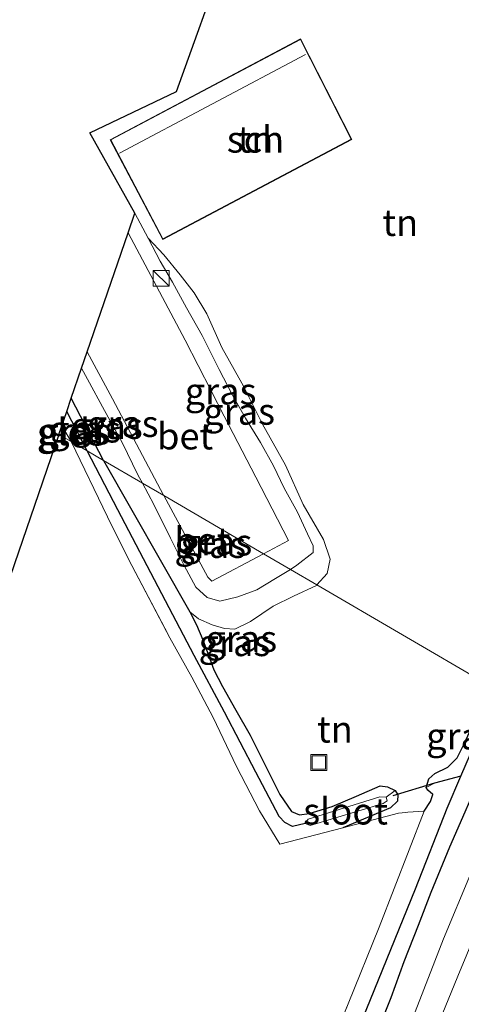
# Model space of a CAD drawing. Units: metres. Extents: x 235388 to 237108, y 562500 to 568750.
# Drawn here: x 236321 to 236363, y 564520 to 564613 of the extents above; entities that cross this region are included whole.
import ezdxf
from ezdxf.enums import TextEntityAlignment as Align

# ---------------------------------------------------------------- set-up
doc = ezdxf.new("R2010")
doc.units = ezdxf.units.M
doc.linetypes.add('IE-TERREINAFSCHEIDING', pattern=[10, 8, -2])
doc.layers.get('0').update_dxf_attribs({"lineweight": 25})
for name, color, linetype in [('B-ME-GW-INSTEEKWATERGANG-L-B1', 10, 'Continuous'), ('B-ME-GW-WATERGANG-GREPPEL-L-B1', 10, 'Continuous'), ('B-ME-KG-KADASTRAAL-OPNAMEDTMGRENS-L-B1', 10, 'Continuous'), ('B-ME-KW-DUIKER-L-B1', 10, 'Continuous')]:
    doc.layers.add(name, color=color, linetype=linetype)
for name, color, linetype, lineweight in [('B-ME-GW-KRUINLIJN-L-B1', 93, 'Continuous', 18), ('B-ME-IE-GRASLAND-GV-B6', 93, 'Continuous', 18), ('B-ME-IE-GRONDWERKLIJN-GROND_INGERICHT-GV-B6', 253, 'Continuous', 18), ('B-ME-IE-HULPGEOMETRIE-L-B1', 53, 'Continuous', 18), ('B-ME-IE-INRICHTINGSELEMENT-S-B1', 253, 'Continuous', 18), ('B-ME-IE-TERREINAFSCHEIDING-RASTERHEKWERK-L-B1', 8, 'IE-TERREINAFSCHEIDING', 18), ('B-ME-KG-KADASTRAAL-DAKRAND-L-B1', 13, 'Continuous', 18), ('B-ME-KG-KADASTRAAL-NOKLIJN-L-B1', 13, 'Continuous', 18), ('B-ME-OG-BEBOUWING-GV-B6', 173, 'Continuous', 18), ('B-ME-OG-WATER-GV-B6', 153, 'Continuous', 18), ('B-ME-VH-VERH_SOORT-BETON-OVERIG-GV-B6', 8, 'IE-TERREINAFSCHEIDING-NATUURLIJK-HOUTWAL', 18), ('B-ME-VH-VERH_SOORT-HALF_VERHARDING-GV-B6', 8, 'IE-TERREINAFSCHEIDING-NATUURLIJK-HOUTWAL', 18)]:
    doc.layers.add(name, color=color, linetype=linetype, lineweight=lineweight)
doc.styles.add('NLCS-ISO', font='NLCS-ISO.TTF')
doc.linetypes.add('IE-TERREINAFSCHEIDING-NATUURLIJK-HOUTWAL', pattern='A,7,-1.5,[67,NLCS.SHX,S=0.75,R=45,X=0,Y=0],-1.5,7,-1.5,[70,NLCS.SHX,S=0.75,R=0,X=0,Y=0],-1.5', length=20)

# ---------------------------------------------------------------- blocks, each defined once
blk = doc.blocks.new('kast')
blk.add_line((-0.75, -0.75), (0.75, 0.75))
blk.add_lwpolyline([(-0.75, 0.75), (0.75, 0.75), (0.75, -0.75), (-0.75, -0.75)], close=True)
blk = doc.blocks.new('put')
for p, q in [((0.75, 0.75), (-0.75, 0.75)), ((-0.75, 0.75), (-0.75, -0.75)), ((0.75, -0.75), (0.75, 0.75)), ((-0.75, -0.75), (0.75, -0.75))]:
    blk.add_line(p, q)
blk.add_lwpolyline([(-0.625, 0.625), (0.625, 0.625), (0.625, -0.625), (-0.625, -0.625)], close=True)

msp = doc.modelspace()

# ---------------------------------------------------------------- linework, layer by layer
at = {"layer": 'B-ME-GW-INSTEEKWATERGANG-L-B1'}
for q in [(236326.041, 564577.552, 7.23), (236337.205, 564557.395, 7.33)]:
    msp.add_line((236329.072, 564571.676, 7.23), q, dxfattribs=at)
for points in [[(236337.205, 564557.395, 7.33), (236337.842, 564556.153, 7.299), (236338.428, 564554.76, 7.277), (236339.104, 564552.964, 7.277), (236339.466, 564551.906, 7.201), (236340.301, 564550.353, 7.197), (236341.545, 564548.102, 7.197), (236342.882, 564545.755, 7.197), (236344.246, 564543.044, 7.148), (236345.689, 564540.146, 7.148), (236346.799, 564538.545, 7.175), (236347.533, 564538.246, 7.197), (236348.448, 564538.357, 7.241), (236350.627, 564539.04, 7.237), (236352.907, 564540.002, 7.295), (236355.153, 564540.966, 7.424), (236355.829, 564540.87, 7.388), (236356.575, 564540.537, 7.316), (236356.814, 564540.14, 7.25), (236356.768, 564539.521, 7.246), (236356.108, 564538.896, 7.254), (236351.623, 564537.002, 7.49)], [(236359.285, 564538.601, 7.655), (236359.89, 564539.492, 7.517), (236360.128, 564540.164, 7.495), (236359.632, 564540.556, 7.49), (236359.499, 564540.814, 7.49), (236359.742, 564541.653, 7.499), (236360.287, 564542.15, 7.504), (236361.539, 564542.738, 7.539), (236362.407, 564543.605, 7.437), (236363.101, 564545.01, 7.397), (236363.72, 564546.39, 7.397), (236364.327, 564547.974, 7.45), (236365.328, 564550.518, 7.472)], [(236367.587, 564549.199, 7.817), (236366.305, 564545.904, 7.753), (236364.353, 564541.335, 7.606), (236363.122, 564538.485, 7.615), (236361.699, 564535.203, 7.606), (236359.923, 564530.915, 7.611), (236358.715, 564527.812, 7.628), (236357.385, 564524.383, 7.624), (236356.154, 564520.965, 7.633), (236354.755, 564517.416, 7.628), (236353.265, 564513.703, 7.628), (236351.522, 564509.382, 7.571), (236350.125, 564505.909, 7.602), (236348.598, 564502.253, 7.611), (236347.377, 564499.369, 7.628), (236345.643, 564494.956, 7.655), (236344.068, 564491.261, 7.7), (236342.29, 564486.956, 7.66), (236340.457, 564482.052, 7.611), (236339.198, 564478.504, 7.633), (236338.046, 564474.71, 7.682), (236336.755, 564471.12, 7.651), (236336.298, 564470.185, 7.575)]]:
    msp.add_polyline3d(points, dxfattribs=at)
at = {"layer": 'B-ME-GW-KRUINLIJN-L-B1'}
for points in [[(236346.684, 564561.399, 8.143), (236347.306, 564561.783, 8.144), (236348.842, 564562.982, 8.055), (236348.82, 564563.61, 8.091), (236348.291, 564564.754, 8.136), (236347.359, 564566.804, 8.189), (236346.105, 564569.065, 8.184), (236345.096, 564571.179, 8.184), (236343.876, 564573.353, 8.193), (236342.464, 564575.661, 8.229), (236341.229, 564577.829, 8.242), (236339.98, 564580.242, 8.22), (236338.37, 564583.452, 8.22), (236336.885, 564586.075, 8.176), (236335.584, 564588.494, 8.162), (236334.426, 564590.474, 8.122), (236333.278, 564592.651, 8.082)], [(236327.005, 564580.363, 8.125), (236327.577, 564579.348, 8.122), (236329.153, 564576.393, 8.113), (236330.83, 564573.38, 8.078), (236332.325, 564570.324, 8.051), (236332.746, 564569.533, 8.051)], [(236332.746, 564569.533, 8.051), (236333.822, 564567.508, 8.051), (236335.394, 564564.355, 8.051), (236336.675, 564561.771, 8.051), (236337.766, 564559.714, 8.055), (236338.841, 564558.734, 8.06), (236340.027, 564558.383, 8.069), (236341.726, 564558.8, 8.113), (236343.518, 564559.459, 8.113), (236345.286, 564560.535, 8.14), (236346.684, 564561.399, 8.143)]]:
    msp.add_polyline3d(points, dxfattribs=at)
at = {"layer": 'B-ME-GW-WATERGANG-GREPPEL-L-B1'}
for p, q in [((236327.535, 564572.574, 6.902), (236325.607, 564576.287, 6.922)), ((236362.765, 564541.901, 6.916), (236360.258, 564541.236, 6.89))]:
    msp.add_line(p, q, dxfattribs=at)
for points in [[(236348.067, 564537.422, 6.854), (236346.896, 564537.152, 6.854), (236346.168, 564537.517, 6.859), (236345.642, 564538.101, 6.81), (236343.432, 564542.255, 6.792), (236340.467, 564547.912, 6.792), (236337.613, 564553.286, 6.792), (236335.278, 564557.764, 6.819), (236330.42, 564567.018, 6.872), (236327.535, 564572.574, 6.902)], [(236362.765, 564541.901, 6.916), (236365.592, 564548.439, 6.877), (236366.226, 564549.994, 6.874)], [(236334.516, 564472.21, 7.064), (236335.892, 564475.897, 7.019), (236338.485, 564482.298, 6.992), (236342.557, 564492.026, 6.992), (236347.267, 564503.515, 6.97), (236350.829, 564512.381, 6.974), (236354.997, 564522.693, 6.97), (236358.472, 564531.254, 6.939), (236361.457, 564538.878, 6.934), (236362.765, 564541.901, 6.916)]]:
    msp.add_polyline3d(points, dxfattribs=at)
at = {"layer": 'B-ME-IE-GRASLAND-GV-B6'}
for points in [[(236332.027, 564595.008, 8.115), (236333.278, 564592.651, 8.082), (236334.426, 564590.474, 8.122), (236335.584, 564588.494, 8.162), (236336.885, 564586.075, 8.176), (236338.37, 564583.452, 8.22), (236339.98, 564580.242, 8.22), (236341.229, 564577.829, 8.242), (236342.464, 564575.661, 8.229), (236343.876, 564573.353, 8.193), (236345.096, 564571.179, 8.184), (236346.105, 564569.065, 8.184), (236347.359, 564566.804, 8.189), (236348.291, 564564.754, 8.136), (236348.82, 564563.61, 8.091), (236348.842, 564562.982, 8.055), (236347.306, 564561.783, 8.144), (236346.684, 564561.399, 8.143), (236344.157, 564562.873, 8.198), (236346.514, 564564.125, 8.202), (236343.444, 564570.08, 8.18), (236340.438, 564575.84, 8.153), (236336.771, 564583.029, 8.202), (236331.385, 564593.136, 8.186), (236332.027, 564595.008, 8.115)], [(236346.684, 564561.399, 8.143), (236347.306, 564561.783, 8.144), (236348.842, 564562.982, 8.055), (236348.82, 564563.61, 8.091), (236348.291, 564564.754, 8.136), (236347.359, 564566.804, 8.189), (236346.105, 564569.065, 8.184), (236345.096, 564571.179, 8.184), (236343.876, 564573.353, 8.193), (236342.464, 564575.661, 8.229), (236341.229, 564577.829, 8.242), (236339.98, 564580.242, 8.22), (236338.37, 564583.452, 8.22), (236336.885, 564586.075, 8.176), (236335.584, 564588.494, 8.162), (236334.426, 564590.474, 8.122), (236333.278, 564592.651, 8.082), (236334.771, 564591.058, 7.913), (236336.312, 564589.192, 7.855), (236337.604, 564587.485, 7.762), (236338.802, 564585.515, 7.726), (236340.24, 564582.331, 7.704), (236342.098, 564578.968, 7.7), (236342.326, 564578.555, 7.7), (236344.067, 564575.089, 7.695), (236346.217, 564571.236, 7.731), (236347.897, 564567.529, 7.655), (236349.815, 564564.216, 7.615), (236350.436, 564562.366, 7.62), (236350.148, 564561.009, 7.637), (236349.193, 564559.934, 7.675), (236346.684, 564561.399, 8.143)], [(236334.767, 564568.353, 8.136), (236332.746, 564569.533, 8.051), (236332.325, 564570.324, 8.051), (236330.83, 564573.38, 8.078), (236329.153, 564576.393, 8.113), (236327.577, 564579.348, 8.122), (236327.005, 564580.363, 8.125), (236327.539, 564581.919, 8.166), (236329.909, 564577.499, 8.14), (236334.743, 564568.398, 8.136), (236334.767, 564568.353, 8.136)], [(236327.005, 564580.363, 8.125), (236327.577, 564579.348, 8.122), (236329.153, 564576.393, 8.113), (236330.83, 564573.38, 8.078), (236332.325, 564570.324, 8.051), (236332.746, 564569.533, 8.051), (236329.072, 564571.676, 7.23), (236326.041, 564577.552, 7.23), (236327.005, 564580.363, 8.125)], [(236325.607, 564576.287, 6.922), (236326.041, 564577.552, 7.23), (236329.072, 564571.676, 7.23), (236327.535, 564572.574, 6.902), (236325.607, 564576.287, 6.922)], [(236325.607, 564576.287, 6.922), (236327.535, 564572.574, 6.902), (236326.016, 564573.46, 7.23), (236325.143, 564574.933, 7.23), (236325.607, 564576.287, 6.922)], [(236348.067, 564537.422, 6.854), (236348.549, 564537.236, 6.854), (236355.431, 564539.305, 6.854), (236355.799, 564539.568, 6.854), (236355.725, 564539.924, 6.854), (236356.575, 564540.537, 7.316), (236356.814, 564540.14, 7.25), (236356.768, 564539.521, 7.246), (236356.108, 564538.896, 7.254), (236351.623, 564537.002, 7.49), (236345.704, 564535.467, 7.361), (236343.767, 564538.634, 7.326), (236341.62, 564542.814, 7.281), (236339.406, 564547.433, 7.299), (236337.385, 564551.228, 7.313), (236335.331, 564554.928, 7.322), (236331.438, 564562.348, 7.353), (236329.445, 564566.346, 7.37), (236326.016, 564573.46, 7.23), (236327.535, 564572.574, 6.902), (236330.42, 564567.018, 6.872), (236335.278, 564557.764, 6.819), (236337.613, 564553.286, 6.792), (236340.467, 564547.912, 6.792), (236343.432, 564542.255, 6.792), (236345.642, 564538.101, 6.81), (236346.168, 564537.517, 6.859), (236346.896, 564537.152, 6.854), (236348.067, 564537.422, 6.854)], [(236348.067, 564537.422, 6.854), (236346.896, 564537.152, 6.854), (236346.168, 564537.517, 6.859), (236345.642, 564538.101, 6.81), (236343.432, 564542.255, 6.792), (236340.467, 564547.912, 6.792), (236337.613, 564553.286, 6.792), (236335.278, 564557.764, 6.819), (236330.42, 564567.018, 6.872), (236327.535, 564572.574, 6.902), (236329.072, 564571.676, 7.23), (236337.205, 564557.395, 7.33), (236337.842, 564556.153, 7.299), (236338.428, 564554.76, 7.277), (236339.104, 564552.964, 7.277), (236339.466, 564551.906, 7.201), (236340.301, 564550.353, 7.197), (236341.545, 564548.102, 7.197), (236342.882, 564545.755, 7.197), (236344.246, 564543.044, 7.148), (236345.689, 564540.146, 7.148), (236346.799, 564538.545, 7.175), (236347.533, 564538.246, 7.197), (236348.448, 564538.357, 7.241), (236350.627, 564539.04, 7.237), (236352.907, 564540.002, 7.295), (236355.153, 564540.966, 7.424), (236355.829, 564540.87, 7.388), (236356.575, 564540.537, 7.316), (236355.725, 564539.924, 6.854), (236355.125, 564539.951, 6.854), (236348.354, 564537.836, 6.854), (236348.067, 564537.422, 6.854)], [(236346.684, 564561.399, 8.143), (236349.193, 564559.934, 7.675), (236349.143, 564559.877, 7.677), (236346.989, 564558.872, 7.713), (236345.059, 564557.912, 7.722), (236342.931, 564556.479, 7.668), (236341.466, 564555.772, 7.651), (236340.476, 564555.822, 7.597), (236339.322, 564556.162, 7.522), (236338.039, 564556.737, 7.437), (236337.205, 564557.395, 7.33), (236329.072, 564571.676, 7.23), (236332.746, 564569.533, 8.051), (236333.822, 564567.508, 8.051), (236335.394, 564564.355, 8.051), (236336.675, 564561.771, 8.051), (236337.766, 564559.714, 8.055), (236338.841, 564558.734, 8.06), (236340.027, 564558.383, 8.069), (236341.726, 564558.8, 8.113), (236343.518, 564559.459, 8.113), (236345.286, 564560.535, 8.14), (236346.684, 564561.399, 8.143)], [(236346.684, 564561.399, 8.143), (236345.286, 564560.535, 8.14), (236343.518, 564559.459, 8.113), (236341.726, 564558.8, 8.113), (236340.027, 564558.383, 8.069), (236338.841, 564558.734, 8.06), (236337.766, 564559.714, 8.055), (236336.675, 564561.771, 8.051), (236335.394, 564564.355, 8.051), (236333.822, 564567.508, 8.051), (236332.746, 564569.533, 8.051), (236334.767, 564568.353, 8.136), (236338.915, 564560.65, 8.158), (236339.299, 564560.293, 8.189), (236344.157, 564562.873, 8.198), (236346.684, 564561.399, 8.143)], [(236362.765, 564541.901, 6.916), (236360.258, 564541.236, 6.89), (236359.499, 564540.814, 7.49), (236359.742, 564541.653, 7.499), (236360.287, 564542.15, 7.504), (236361.539, 564542.738, 7.539), (236362.407, 564543.605, 7.437), (236363.101, 564545.01, 7.397), (236363.72, 564546.39, 7.397), (236364.327, 564547.974, 7.45), (236365.328, 564550.518, 7.472), (236366.226, 564549.994, 6.874), (236365.592, 564548.439, 6.877), (236362.765, 564541.901, 6.916)], [(236362.765, 564541.901, 6.916), (236365.592, 564548.439, 6.877), (236366.226, 564549.994, 6.874), (236367.587, 564549.199, 7.817), (236366.305, 564545.904, 7.753), (236364.353, 564541.335, 7.606), (236363.122, 564538.485, 7.615), (236361.699, 564535.203, 7.606), (236359.923, 564530.915, 7.611), (236358.715, 564527.812, 7.628), (236357.385, 564524.383, 7.624), (236356.154, 564520.965, 7.633), (236354.755, 564517.416, 7.628)], [(236354.755, 564517.416, 7.628), (236356.154, 564520.965, 7.633), (236357.385, 564524.383, 7.624), (236358.715, 564527.812, 7.628), (236359.923, 564530.915, 7.611), (236361.699, 564535.203, 7.606), (236363.122, 564538.485, 7.615), (236364.353, 564541.335, 7.606), (236366.305, 564545.904, 7.753), (236367.587, 564549.199, 7.817), (236369.875, 564547.864, 7.768), (236368.707, 564544.892, 7.753), (236366.324, 564539.285, 7.731), (236363.656, 564532.642, 7.691), (236361.11, 564526.543, 7.66), (236358.436, 564519.648, 7.691)], [(236358.665, 564513.724, 7.584), (236362.462, 564523.016, 7.566), (236365.875, 564531.184, 7.579), (236369.436, 564540.083, 7.677), (236372.085, 564546.574, 7.729), (236374.183, 564545.35, 7.628)], [(236349.038, 564512.784, 7.504), (236352.136, 564520.406, 7.504), (236355.059, 564527.659, 7.522), (236357.885, 564534.954, 7.553), (236359.285, 564538.601, 7.655), (236359.89, 564539.492, 7.517), (236360.128, 564540.164, 7.495), (236359.632, 564540.556, 7.49), (236359.499, 564540.814, 7.49), (236360.258, 564541.236, 6.89), (236362.765, 564541.901, 6.916), (236361.457, 564538.878, 6.934), (236358.472, 564531.254, 6.939), (236354.997, 564522.693, 6.97), (236350.829, 564512.381, 6.974)], [(236350.829, 564512.381, 6.974), (236354.997, 564522.693, 6.97), (236358.472, 564531.254, 6.939), (236361.457, 564538.878, 6.934), (236362.765, 564541.901, 6.916)]]:
    msp.add_polyline3d(points, dxfattribs=at)
at = {"layer": 'B-ME-IE-GRONDWERKLIJN-GROND_INGERICHT-GV-B6'}
for points in [[(236332.027, 564595.008, 8.115), (236327.785, 564602.572, 7.92), (236335.955, 564606.462, 8.114), (236340.624, 564619.519, 8.216)], [(236352.482, 564601.951, 7.932), (236347.649, 564611.454, 8.118), (236329.705, 564601.922, 7.941), (236334.658, 564592.502, 7.944), (236352.482, 564601.951, 7.932)], [(236365.328, 564550.518, 7.472), (236349.193, 564559.934, 7.675), (236350.148, 564561.009, 7.637), (236350.436, 564562.366, 7.62), (236349.815, 564564.216, 7.615), (236347.897, 564567.529, 7.655), (236346.217, 564571.236, 7.731), (236344.067, 564575.089, 7.695), (236342.326, 564578.555, 7.7), (236342.098, 564578.968, 7.7), (236340.24, 564582.331, 7.704), (236338.802, 564585.515, 7.726), (236337.604, 564587.485, 7.762), (236336.312, 564589.192, 7.855), (236334.771, 564591.058, 7.913), (236333.278, 564592.651, 8.082), (236332.027, 564595.008, 8.115)], [(236325.143, 564574.933, 7.23), (236326.016, 564573.46, 7.23), (236324.868, 564574.13, 7.379), (236325.143, 564574.933, 7.23)], [(236298.912, 564498.444, 7.654), (236324.868, 564574.13, 7.379)], [(236324.868, 564574.13, 7.379), (236326.016, 564573.46, 7.23), (236329.445, 564566.346, 7.37), (236331.438, 564562.348, 7.353), (236335.331, 564554.928, 7.322), (236337.385, 564551.228, 7.313), (236339.406, 564547.433, 7.299), (236341.62, 564542.814, 7.281), (236343.767, 564538.634, 7.326), (236345.704, 564535.467, 7.361), (236351.623, 564537.002, 7.49), (236356.867, 564538.413, 7.526), (236357.566, 564538.468, 7.563), (236357.744, 564538.481, 7.573), (236359.285, 564538.601, 7.655), (236357.885, 564534.954, 7.553), (236355.059, 564527.659, 7.522), (236352.136, 564520.406, 7.504), (236349.038, 564512.784, 7.504)], [(236337.205, 564557.395, 7.33), (236338.039, 564556.737, 7.437), (236339.322, 564556.162, 7.522), (236340.476, 564555.822, 7.597), (236341.466, 564555.772, 7.651), (236342.931, 564556.479, 7.668), (236345.059, 564557.912, 7.722), (236346.989, 564558.872, 7.713), (236349.143, 564559.877, 7.677), (236349.193, 564559.934, 7.675), (236365.328, 564550.518, 7.472)], [(236363.101, 564545.01, 7.397), (236362.407, 564543.605, 7.437), (236361.539, 564542.738, 7.539), (236360.287, 564542.15, 7.504), (236359.742, 564541.653, 7.499), (236359.499, 564540.814, 7.49), (236359.632, 564540.556, 7.49), (236360.128, 564540.164, 7.495), (236359.89, 564539.492, 7.517), (236359.285, 564538.601, 7.655), (236357.744, 564538.481, 7.573), (236357.566, 564538.468, 7.563), (236356.867, 564538.413, 7.526), (236351.623, 564537.002, 7.49), (236356.108, 564538.896, 7.254), (236356.768, 564539.521, 7.246), (236356.814, 564540.14, 7.25), (236356.575, 564540.537, 7.316), (236355.829, 564540.87, 7.388), (236355.153, 564540.966, 7.424), (236352.907, 564540.002, 7.295), (236350.627, 564539.04, 7.237), (236348.448, 564538.357, 7.241), (236347.533, 564538.246, 7.197), (236346.799, 564538.545, 7.175), (236345.689, 564540.146, 7.148), (236344.246, 564543.044, 7.148), (236342.882, 564545.755, 7.197), (236341.545, 564548.102, 7.197), (236340.301, 564550.353, 7.197), (236339.466, 564551.906, 7.201), (236339.104, 564552.964, 7.277), (236338.428, 564554.76, 7.277), (236337.842, 564556.153, 7.299), (236337.205, 564557.395, 7.33)]]:
    msp.add_polyline3d(points, dxfattribs=at)
at = {"layer": 'B-ME-IE-HULPGEOMETRIE-L-B1'}
for p, q in [((236359.499, 564540.814, 7.49), (236360.258, 564541.236, 6.89)), ((236355.725, 564539.924, 6.854), (236356.575, 564540.537, 7.316))]:
    msp.add_line(p, q, dxfattribs=at)
msp.add_polyline3d([(236371.572, 564505.91, 11.049), (236379.932, 564534.561, 9.281), (236381.785, 564540.913, 9.042), (236379.656, 564542.156, 7.785), (236378.466, 564542.85, 7.551), (236377.042, 564543.681, 6.64), (236375.94, 564544.324, 6.64), (236374.183, 564545.35, 7.628), (236372.085, 564546.574, 7.729), (236369.875, 564547.864, 7.768), (236367.587, 564549.199, 7.817), (236366.226, 564549.994, 6.874), (236365.328, 564550.518, 7.472), (236349.193, 564559.934, 7.675), (236346.684, 564561.399, 8.143), (236344.157, 564562.873, 8.198), (236334.767, 564568.353, 8.136), (236332.746, 564569.533, 8.051), (236329.072, 564571.676, 7.23), (236327.535, 564572.574, 6.902), (236326.016, 564573.46, 7.23), (236324.868, 564574.13, 7.379)], dxfattribs=at)
at = {"layer": 'B-ME-IE-TERREINAFSCHEIDING-RASTERHEKWERK-L-B1'}
msp.add_line((236326.016, 564573.46, 7.23), (236325.143, 564574.933, 7.23), dxfattribs=at)
for points in [[(236326.016, 564573.46, 7.23), (236329.445, 564566.346, 7.37), (236331.438, 564562.348, 7.353), (236335.331, 564554.928, 7.322), (236337.385, 564551.228, 7.313), (236339.406, 564547.433, 7.299), (236341.62, 564542.814, 7.281), (236343.767, 564538.634, 7.326), (236345.704, 564535.467, 7.361), (236351.623, 564537.002, 7.49)], [(236335.789, 564480.967, 7.415), (236337.241, 564484.059, 7.504), (236340.288, 564491.296, 7.531), (236343.224, 564498.665, 7.531), (236346.146, 564505.686, 7.522), (236349.038, 564512.784, 7.504), (236352.136, 564520.406, 7.504), (236355.059, 564527.659, 7.522), (236357.885, 564534.954, 7.553), (236359.285, 564538.601, 7.655)], [(236359.285, 564538.601, 7.655), (236357.744, 564538.481, 7.573), (236357.566, 564538.468, 7.563), (236356.867, 564538.413, 7.526), (236351.623, 564537.002, 7.49)]]:
    msp.add_polyline3d(points, dxfattribs=at)
at = {"layer": 'B-ME-KG-KADASTRAAL-DAKRAND-L-B1'}
msp.add_polyline3d([(236347.628, 564611.386, 11.726), (236352.416, 564601.972, 10.325), (236334.679, 564592.57, 10.316), (236329.772, 564601.901, 11.462), (236347.628, 564611.386, 11.726)], dxfattribs=at)
at = {"layer": 'B-ME-KG-KADASTRAAL-NOKLIJN-L-B1'}
msp.add_line((236330.577, 564600.667, 13.494), (236348.106, 564609.952, 13.434), dxfattribs=at)
at = {"layer": 'B-ME-KG-KADASTRAAL-OPNAMEDTMGRENS-L-B1'}
for points in [[(236324.868, 564574.13, 7.379), (236325.143, 564574.933, 7.23), (236325.607, 564576.287, 6.922), (236326.041, 564577.552, 7.23), (236327.005, 564580.363, 8.125), (236327.539, 564581.919, 8.166), (236331.385, 564593.136, 8.186), (236332.027, 564595.008, 8.115), (236327.785, 564602.572, 7.92), (236335.955, 564606.462, 8.114), (236340.624, 564619.519, 8.216), (236342.446, 564625.39, 8.216), (236344.634, 564631.769, 8.158), (236345.047, 564632.974, 8.191), (236347.588, 564640.949, 7.953), (236347.826, 564641.784, 7.937), (236348.082, 564642.68, 7.987), (236349.213, 564646.64, 7.98), (236350.158, 564649.948, 7.991), (236350.823, 564652.275, 7.148), (236350.856, 564652.404, 6.683), (236364.762, 564707.134, 6.683)], [(236324.868, 564574.13, 7.379), (236298.912, 564498.444, 7.654), (236290.319, 564480.176, 7.611), (236285.519, 564469.357, 7.513), (236284.378, 564466.785, 7.354), (236282.631, 564462.848, 7.514), (236277.657, 564451.639, 7.601), (236269.167, 564433.245, 7.644), (236268.641, 564432.106, 7.594), (236268.256, 564431.272, 7.839), (236267.53, 564429.7, 7.96), (236265.849, 564426.056, 7.901), (236265.072, 564424.374, 7.852), (236264.475, 564423.081, 6.899), (236263.961, 564421.967, 6.899), (236263.444, 564420.846, 7.673), (236258.854, 564410.903, 7.707), (236235.247, 564357.998, 8.12), (236234.268, 564355.725, 7.148), (236233.695, 564354.362, 7.915), (236227.267, 564339.044, 7.677), (236214.112, 564309.882, 7.479), (236201.045, 564280.551, 7.469), (236153.972, 564255.954, 7.979)]]:
    msp.add_polyline3d(points, dxfattribs=at)
at = {"layer": 'B-ME-KW-DUIKER-L-B1'}
msp.add_line((236360.258, 564541.236, 6.89), (236356.351, 564540.023, 6.854), dxfattribs=at)
at = {"layer": 'B-ME-OG-BEBOUWING-GV-B6'}
msp.add_polyline3d([(236352.482, 564601.951, 7.932), (236334.658, 564592.502, 7.944), (236329.705, 564601.922, 7.941), (236347.649, 564611.454, 8.118), (236352.482, 564601.951, 7.932)], dxfattribs=at)
at = {"layer": 'B-ME-OG-WATER-GV-B6'}
msp.add_polyline3d([(236348.067, 564537.422, 6.854), (236348.354, 564537.836, 6.854), (236355.125, 564539.951, 6.854), (236355.725, 564539.924, 6.854), (236355.799, 564539.568, 6.854), (236355.431, 564539.305, 6.854), (236348.549, 564537.236, 6.854), (236348.067, 564537.422, 6.854)], dxfattribs=at)
at = {"layer": 'B-ME-VH-VERH_SOORT-BETON-OVERIG-GV-B6'}
for points in [[(236334.767, 564568.353, 8.136), (236334.743, 564568.398, 8.136), (236329.909, 564577.499, 8.14), (236327.539, 564581.919, 8.166), (236331.385, 564593.136, 8.186), (236336.771, 564583.029, 8.202), (236340.438, 564575.84, 8.153), (236343.444, 564570.08, 8.18), (236346.514, 564564.125, 8.202), (236344.157, 564562.873, 8.198), (236334.767, 564568.353, 8.136)], [(236334.767, 564568.353, 8.136), (236344.157, 564562.873, 8.198), (236339.299, 564560.293, 8.189), (236338.915, 564560.65, 8.158), (236334.767, 564568.353, 8.136)]]:
    msp.add_polyline3d(points, dxfattribs=at)
at = {"layer": 'B-ME-VH-VERH_SOORT-HALF_VERHARDING-GV-B6'}
msp.add_polyline3d([(236358.436, 564519.648, 7.691), (236361.11, 564526.543, 7.66), (236363.656, 564532.642, 7.691), (236366.324, 564539.285, 7.731), (236368.707, 564544.892, 7.753), (236369.875, 564547.864, 7.768), (236372.085, 564546.574, 7.729), (236369.436, 564540.083, 7.677), (236365.875, 564531.184, 7.579), (236362.462, 564523.016, 7.566), (236358.665, 564513.724, 7.584)], dxfattribs=at)

# ---------------------------------------------------------------- block references
at = {"layer": 'B-ME-IE-INRICHTINGSELEMENT-S-B1', "rotation": 90}
for name, p in [('kast', (236334.517, 564588.851, 8.202)), ('put', (236349.365, 564543.178, 7.517))]:
    msp.add_blockref(name, p, dxfattribs=at)

# ---------------------------------------------------------------- texts
at = {"layer": 'B-ME-IE-GRASLAND-GV-B6', "ltscale": 0.2, "style": 'NLCS-ISO'}
for p in [(236340.1135, 564578.2035), (236341.857, 564576.2925), (236327.3395, 564574.614), (236329.3935, 564574.948), (236330.886, 564575.136), (236326.339, 564574.4305), (236339.1325, 564563.724), (236339.715, 564563.958), (236341.415, 564554.4635), (236342.055, 564554.863), (236362.8625, 564545.666)]:
    msp.add_text('gras', height=2.5, dxfattribs=at).set_placement(p, align=Align.MIDDLE_CENTER)
at = {"layer": 'B-ME-IE-GRONDWERKLIJN-GROND_INGERICHT-GV-B6', "ltscale": 0.2, "style": 'NLCS-ISO'}
for s, p in [('tn', (236343.3952, 564601.956)), ('tn', (236357.0508, 564594.0983)), ('gld', (236325.2925, 564574.364)), ('tn', (236350.8912, 564546.306))]:
    msp.add_text(s, height=2.5, dxfattribs=at).set_placement(p, align=Align.MIDDLE_CENTER)
at = {"layer": 'B-ME-OG-BEBOUWING-GV-B6', "ltscale": 0.2, "style": 'NLCS-ISO'}
msp.add_text('sch', height=2.5, dxfattribs=at).set_placement((236343.3952, 564601.956), align=Align.MIDDLE_CENTER)
at = {"layer": 'B-ME-OG-WATER-GV-B6', "ltscale": 0.2, "style": 'NLCS-ISO'}
msp.add_text('sloot', height=2.5, dxfattribs=at).set_placement((236351.8896, 564538.583), align=Align.MIDDLE_CENTER)
at = {"layer": 'B-ME-VH-VERH_SOORT-BETON-OVERIG-GV-B6', "ltscale": 0.2, "style": 'NLCS-ISO'}
for p in [(236336.7667, 564573.9641), (236338.381, 564564.1044)]:
    msp.add_text('bet', height=2.5, dxfattribs=at).set_placement(p, align=Align.MIDDLE_CENTER)

doc.saveas('drawing.dxf')
